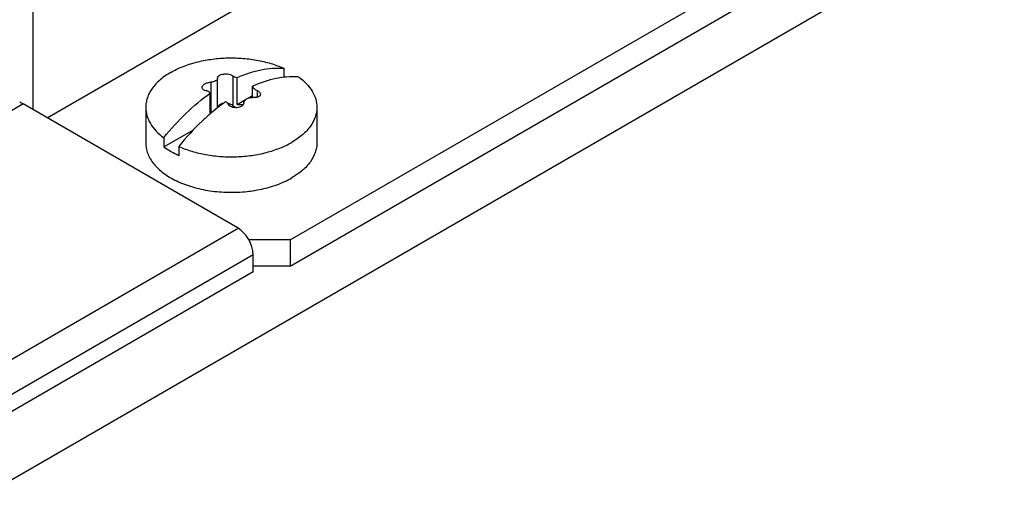
# Model space of a CAD drawing. Units: millimetres. Extents: x 0 to 840, y 0 to 594.
# Drawn here: x 387 to 433, y 291 to 313 of the extents above; entities that cross this region are included whole.
import ezdxf

# ---------------------------------------------------------------- set-up
doc = ezdxf.new("R2010")
doc.units = ezdxf.units.MM
doc.header["$LTSCALE"] = 46.2
doc.layers.get('0').update_dxf_attribs({"linetype": 'CONTINUOUS'})
doc.layers.add('00_COMPONENTS', color=7, linetype='CONTINUOUS')

msp = doc.modelspace()

# ---------------------------------------------------------------- linework, layer by layer
at = {"color": 9, "linetype": 'Continuous'}
for p, q in [((385.587, 290.906), (476.379, 343.324)), ((396.612, 310.167), (396.612, 308.767)), ((395.588, 309.863), (395.588, 308.462)), ((397.76, 309.473), (397.76, 309.158)), ((386.813, 308.845), (369.743, 298.665)), ((379.509, 293.027), (396.86, 303.045)), ((380.216, 291.802), (397.567, 301.82))]:
    msp.add_line(p, q, dxfattribs=at)
at = {"color": 7, "linetype": 'Continuous'}
for p, q in [((399, 310.512), (399, 310.09)), ((395.907, 310.063), (395.909, 310.036)), ((395.909, 308.672), (395.909, 310.036)), ((396.826, 308.826), (396.826, 310.078)), ((395.56, 308.385), (395.56, 309.347)), ((397.335, 309.12), (397.533, 309.234)), ((397.533, 309.153), (397.533, 309.67)), ((396.86, 303.045), (386.813, 308.845)), ((396.826, 308.826), (397.218, 309.052)), ((392.547, 308.688), (392.547, 307.032)), ((400.547, 308.688), (400.547, 307.032)), ((393.387, 306.84), (394.781, 307.645)), ((393.387, 307.272), (393.387, 306.84)), ((394.094, 306.863), (394.094, 306.432)), ((397.567, 301.003), (397.567, 301.82)), ((397.567, 301.003), (383.466, 292.862))]:
    msp.add_line(p, q, dxfattribs=at)
for centre, radius, start, end in [((395.839, 310.037), 0.0697, 356.1597, 359.9724), ((387.837, 310.612), 2.042, 234.7378, 239.9317), ((401.542, 301.488), 9.129, 125.2947, 128.1012), ((396.288, 308.285), 0.595, 79.2448, 80.3182), ((396.29, 308.296), 0.584, 78.1783, 79.245), ((397.534, 308.462), 0.692, 83.7368, 90.0667), ((401.991, 300.91), 9.861, 128.0813, 130.7033), ((395.557, 307.818), 0.645, 87.2524, 89.7118), ((395.612, 308.974), 0.512, 267.2628, 274.4382)]:
    msp.add_arc(centre, radius, start, end, dxfattribs=at)
msp.add_ellipse((396.86, 302.228), major_axis=(-0.5, 0.866), ratio=0.577533, start_param=-2.356034, end_param=-0.785542, dxfattribs=at)
for points, knots in [([(393.719, 310.321), (393.896, 310.423), (394.282, 310.606), (394.909, 310.808), (395.588, 310.942), (396.298, 311.005), (397.015, 310.994), (397.718, 310.909), (398.383, 310.753), (398.803, 310.6), (399, 310.512)], [0, 0, 0, 0, 0.112783, 0.233945, 0.361437, 0.49272, 0.624996, 0.755407, 0.881209, 1, 1, 1, 1]), ([(393.719, 310.321), (393.543, 310.219), (393.224, 310), (392.844, 309.6), (392.64, 309.224), (392.56, 308.916), (392.547, 308.763), (392.547, 308.688)], [0, 0, 0, 0, 0.289589, 0.548633, 0.781636, 0.891838, 1, 1, 1, 1]), ([(395.907, 310.063), (395.907, 310.073), (395.91, 310.094), (395.927, 310.123), (395.952, 310.151), (396.001, 310.187), (396.081, 310.222), (396.192, 310.247), (396.312, 310.255), (396.429, 310.244), (396.531, 310.217), (396.59, 310.186), (396.612, 310.167)], [0, 0, 0, 0, 0.037393, 0.078274, 0.124797, 0.177973, 0.303752, 0.449953, 0.605126, 0.756021, 0.890433, 1, 1, 1, 1]), ([(396.612, 310.167), (396.638, 310.144), (396.708, 310.107), (396.784, 310.086), (396.826, 310.078)], [0, 0, 0, 0, 0.444821, 1, 1, 1, 1]), ([(396.826, 310.078), (397.012, 310.161), (397.38, 310.305), (398.1, 310.498), (398.65, 310.541), (399, 310.512)], [0, 0, 0, 0, 0.272321, 0.529198, 1, 1, 1, 1]), ([(395.182, 309.616), (395.182, 309.631), (395.188, 309.662), (395.213, 309.706), (395.253, 309.747), (395.325, 309.798), (395.438, 309.844), (395.537, 309.861), (395.588, 309.863)], [0, 0, 0, 0, 0.086094, 0.182331, 0.292283, 0.41638, 0.697951, 1, 1, 1, 1]), ([(395.909, 310.032), (395.908, 310.022), (395.902, 310), (395.881, 309.971), (395.849, 309.943), (395.792, 309.909), (395.704, 309.877), (395.628, 309.866), (395.588, 309.863)], [0, 0, 0, 0, 0.078893, 0.170369, 0.278163, 0.402404, 0.689374, 1, 1, 1, 1]), ([(399, 310.09), (398.88, 310.077), (398.377, 309.996), (397.889, 309.829), (397.533, 309.67)], [0, 0, 0, 0, 0.236096, 1, 1, 1, 1]), ([(399.707, 310.104), (399.649, 310.108), (399.414, 310.122), (399.177, 310.111), (399, 310.09)], [0, 0, 0, 0, 0.243661, 1, 1, 1, 1]), ([(399.707, 310.104), (399.835, 310.008), (400.068, 309.806), (400.339, 309.455), (400.508, 309.079), (400.547, 308.815), (400.547, 308.688)], [0, 0, 0, 0, 0.28214, 0.538842, 0.77518, 1, 1, 1, 1]), ([(393.387, 307.272), (393.713, 307.675), (394.391, 308.419), (395.163, 309.067), (395.56, 309.347)], [0, 0, 0, 0, 0.515867, 1, 1, 1, 1]), ([(395.397, 309.452), (395.367, 309.457), (395.312, 309.47), (395.242, 309.506), (395.194, 309.555), (395.182, 309.597), (395.182, 309.616)], [0, 0, 0, 0, 0.311194, 0.57797, 0.801171, 1, 1, 1, 1]), ([(395.56, 309.347), (395.555, 309.361), (395.539, 309.387), (395.502, 309.418), (395.453, 309.44), (395.416, 309.449), (395.397, 309.452)], [0, 0, 0, 0, 0.210723, 0.444098, 0.707322, 1, 1, 1, 1]), ([(397.533, 309.67), (397.551, 309.629), (397.62, 309.548), (397.708, 309.497), (397.76, 309.473)], [0, 0, 0, 0, 0.441235, 1, 1, 1, 1]), ([(397.909, 309.299), (397.909, 309.287), (397.905, 309.263), (397.887, 309.229), (397.859, 309.201), (397.805, 309.168), (397.72, 309.146), (397.648, 309.145), (397.61, 309.15)], [0, 0, 0, 0, 0.095355, 0.193877, 0.300993, 0.419804, 0.69259, 1, 1, 1, 1]), ([(397.76, 309.473), (397.781, 309.463), (397.821, 309.44), (397.869, 309.398), (397.901, 309.351), (397.909, 309.315), (397.909, 309.299)], [0, 0, 0, 0, 0.296393, 0.562368, 0.794714, 1, 1, 1, 1]), ([(396.174, 308.872), (396.14, 308.866), (396.076, 308.849), (395.993, 308.808), (395.933, 308.753), (395.912, 308.707), (395.908, 308.685)], [0, 0, 0, 0, 0.30269, 0.572715, 0.802999, 1, 1, 1, 1]), ([(396.404, 308.847), (396.393, 308.87), (396.351, 308.912), (396.297, 308.933), (396.267, 308.939)], [0, 0, 0, 0, 0.460593, 1, 1, 1, 1]), ([(397.133, 308.896), (397.13, 308.867), (397.106, 308.806), (397.031, 308.734), (396.928, 308.686), (396.807, 308.663), (396.68, 308.67), (396.533, 308.712), (396.435, 308.785), (396.404, 308.847)], [0, 0, 0, 0, 0.100209, 0.212846, 0.341223, 0.481609, 0.626052, 0.765419, 1, 1, 1, 1]), ([(396.612, 308.767), (396.588, 308.793), (396.523, 308.836), (396.45, 308.86), (396.41, 308.868)], [0, 0, 0, 0, 0.45854, 1, 1, 1, 1]), ([(396.801, 308.668), (396.764, 308.677), (396.695, 308.701), (396.634, 308.743), (396.612, 308.767)], [0, 0, 0, 0, 0.539831, 1, 1, 1, 1]), ([(396.826, 308.826), (396.874, 308.816), (396.972, 308.809), (397.069, 308.823), (397.115, 308.836)], [0, 0, 0, 0, 0.503749, 1, 1, 1, 1]), ([(397.133, 308.896), (397.135, 308.914), (397.143, 308.95), (397.178, 309.019), (397.258, 309.091), (397.386, 309.143), (397.483, 309.154), (397.533, 309.154)], [0, 0, 0, 0, 0.104549, 0.21148, 0.442464, 0.70672, 1, 1, 1, 1]), ([(392.547, 308.688), (392.547, 308.56), (392.586, 308.296), (392.755, 307.92), (393.026, 307.569), (393.259, 307.367), (393.387, 307.272)], [0, 0, 0, 0, 0.22482, 0.461158, 0.71786, 1, 1, 1, 1]), ([(395.56, 308.386), (395.431, 308.274), (394.907, 307.801), (394.43, 307.279), (394.094, 306.863)], [0, 0, 0, 0, 0.242678, 1, 1, 1, 1]), ([(400.547, 308.688), (400.547, 308.612), (400.534, 308.459), (400.454, 308.152), (400.25, 307.775), (399.869, 307.375), (399.551, 307.156), (399.375, 307.055)], [0, 0, 0, 0, 0.108162, 0.218364, 0.451367, 0.710411, 1, 1, 1, 1]), ([(392.547, 307.032), (392.547, 306.947), (392.564, 306.775), (392.637, 306.522), (392.759, 306.276), (392.926, 306.04), (393.136, 305.817), (393.481, 305.53), (394.008, 305.223), (394.74, 304.951), (395.556, 304.775), (396.417, 304.705), (397.001, 304.731), (397.291, 304.762)], [0, 0, 0, 0, 0.043972, 0.088977, 0.135931, 0.185558, 0.238354, 0.294592, 0.417388, 0.552895, 0.698045, 0.848661, 1, 1, 1, 1]), ([(394.094, 306.863), (394.291, 306.775), (394.711, 306.622), (395.376, 306.466), (396.079, 306.382), (396.796, 306.37), (397.506, 306.433), (398.185, 306.567), (398.812, 306.769), (399.198, 306.952), (399.375, 307.055)], [0, 0, 0, 0, 0.118791, 0.244593, 0.375004, 0.50728, 0.638563, 0.766055, 0.887217, 1, 1, 1, 1]), ([(400.547, 307.032), (400.547, 306.956), (400.534, 306.803), (400.454, 306.495), (400.25, 306.119), (399.869, 305.719), (399.551, 305.5), (399.375, 305.399)], [0, 0, 0, 0, 0.108162, 0.218363, 0.451368, 0.71041, 1, 1, 1, 1]), ([(394.094, 306.432), (394.029, 306.461), (393.783, 306.578), (393.549, 306.72), (393.387, 306.84)], [0, 0, 0, 0, 0.261773, 1, 1, 1, 1]), ([(397.868, 304.852), (398.142, 304.907), (398.661, 305.049), (399.153, 305.27), (399.375, 305.399)], [0, 0, 0, 0, 0.520709, 1, 1, 1, 1]), ([(397.291, 304.762), (397.339, 304.768), (397.533, 304.791), (397.725, 304.823), (397.868, 304.852)], [0, 0, 0, 0, 0.252365, 1, 1, 1, 1])]:
    msp.add_open_spline(points, degree=3, knots=knots, dxfattribs=at)
at = {"layer": '00_COMPONENTS', "color": 7, "linetype": 'Continuous'}
for p, q in [((525.311, 387.496), (387.947, 308.19)), ((399.305, 301.275), (536.271, 380.352)), ((387.284, 308.573), (387.284, 328.791)), ((399.305, 302.5), (399.305, 301.275)), ((399.305, 301.275), (397.567, 301.275))]:
    msp.add_line(p, q, dxfattribs=at)
at = {"layer": '00_COMPONENTS', "color": 3, "linetype": 'Continuous'}
for q in [(536.271, 381.577), (397.368, 302.5)]:
    msp.add_line((399.305, 302.5), q, dxfattribs=at)

doc.saveas('drawing.dxf')
